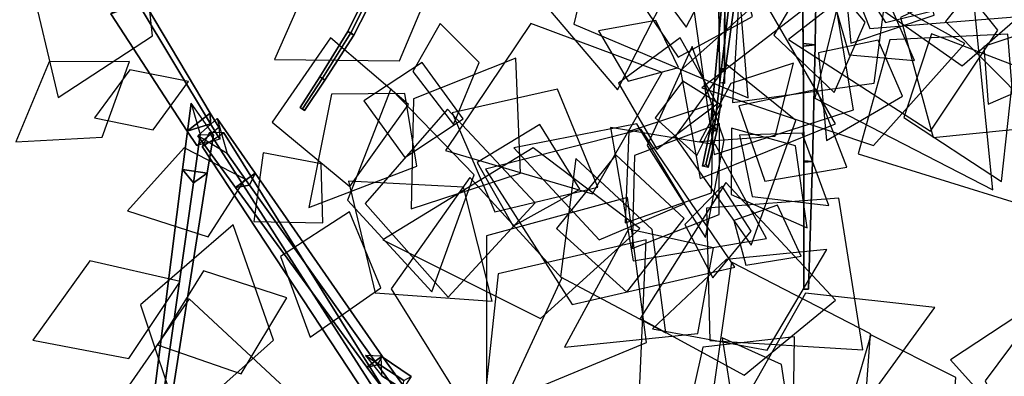
# Model space of a CAD drawing. Extents: x -1.7 to 1.81, y -2.17 to 1.97.
# Drawn here: x 0.24 to 0.55, y -1.38 to -1.27 of the extents above; entities that cross this region are included whole.
import ezdxf

# ---------------------------------------------------------------- set-up
doc = ezdxf.new("R2010")
doc.units = 0
for name, color, linetype in [('B1', 14, 'CONTINUOUS'), ('B2', 14, 'CONTINUOUS'), ('B3', 14, 'CONTINUOUS'), ('L1', 96, 'CONTINUOUS')]:
    doc.layers.add(name, color=color, linetype=linetype)

msp = doc.modelspace()

# ---------------------------------------------------------------- linework, layer by layer
at = {"layer": 'B1', "color": 253}
for points in [[(0.282129, -1.257777, 1.75207), (0.273269, -1.264167, 1.748033), (0.297057, -1.300787, 1.759839), (0.304249, -1.295088, 1.762947)], [(0.28185, -1.260919, 1.74086), (0.282129, -1.257777, 1.75207), (0.304249, -1.295088, 1.762947), (0.304341, -1.298494, 1.753877)], [(0.304249, -1.295088, 1.762947), (0.297057, -1.300787, 1.759839), (0.300089, -1.305224, 1.761865), (0.306995, -1.299491, 1.764754)], [(0.304341, -1.298494, 1.753877), (0.304249, -1.295088, 1.762947), (0.306995, -1.299491, 1.764754), (0.307273, -1.303218, 1.756097)]]:
    msp.add_3dface(points, dxfattribs=at)
at = {"layer": 'B1', "color": 251}
for points in [[(0.273269, -1.264167, 1.748033), (0.28185, -1.260919, 1.74086), (0.304341, -1.298494, 1.753877), (0.297057, -1.300787, 1.759839)], [(0.297057, -1.300787, 1.759839), (0.304341, -1.298494, 1.753877), (0.307273, -1.303218, 1.756097), (0.300089, -1.305224, 1.761865)]]:
    msp.add_3dface(points, dxfattribs=at)
at = {"layer": 'B2', "color": 253}
for points in [[(0.305287, -1.301879, 1.762824), (0.298367, -1.292059, 1.757218), (0.295693, -1.312744, 1.7703), (0.303354, -1.313808, 1.77033)], [(0.309533, -1.307738, 1.763507), (0.300466, -1.302171, 1.759469), (0.312181, -1.318281, 1.753169), (0.316549, -1.317618, 1.759343)], [(0.318337, -1.31384, 1.753005), (0.316549, -1.317618, 1.759343), (0.356395, -1.373645, 1.736168), (0.357848, -1.370861, 1.731126)], [(0.357848, -1.370861, 1.731126), (0.356395, -1.373645, 1.736168), (0.372028, -1.394837, 1.729601), (0.3734, -1.39255, 1.725006)]]:
    msp.add_3dface(points, dxfattribs=at)
at = {"layer": 'B2', "color": 251}
for points in [[(0.298367, -1.292059, 1.757218), (0.301175, -1.301819, 1.75469), (0.299051, -1.316837, 1.76466), (0.295693, -1.312744, 1.7703)], [(0.300466, -1.302171, 1.759469), (0.306449, -1.296758, 1.759582), (0.318337, -1.31384, 1.753005), (0.312181, -1.318281, 1.753169)], [(0.301736, -1.305503, 1.758921), (0.308549, -1.301295, 1.758575), (0.363271, -1.389066, 1.799043), (0.35868, -1.392036, 1.799442)], [(0.295693, -1.312744, 1.7703), (0.299051, -1.316837, 1.76466), (0.287371, -1.399565, 1.819499), (0.285096, -1.396911, 1.823287)], [(0.312181, -1.318281, 1.753169), (0.318337, -1.31384, 1.753005), (0.357848, -1.370861, 1.731126), (0.353067, -1.374381, 1.731303)], [(0.353067, -1.374381, 1.731303), (0.357848, -1.370861, 1.731126), (0.3734, -1.39255, 1.725006), (0.369161, -1.395746, 1.725222)]]:
    msp.add_3dface(points, dxfattribs=at)
at = {"layer": 'B2', "color": 252}
for points in [[(0.306449, -1.296758, 1.759582), (0.309533, -1.307738, 1.763507), (0.316549, -1.317618, 1.759343), (0.318337, -1.31384, 1.753005)], [(0.304072, -1.301135, 1.765221), (0.301736, -1.305503, 1.758921), (0.35868, -1.392036, 1.799442), (0.360346, -1.388981, 1.80368)], [(0.301175, -1.301819, 1.75469), (0.305287, -1.301879, 1.762824), (0.303354, -1.313808, 1.77033), (0.299051, -1.316837, 1.76466)], [(0.299051, -1.316837, 1.76466), (0.303354, -1.313808, 1.77033), (0.290197, -1.39765, 1.823362), (0.287371, -1.399565, 1.819499)], [(0.316549, -1.317618, 1.759343), (0.312181, -1.318281, 1.753169), (0.353067, -1.374381, 1.731303), (0.356395, -1.373645, 1.736168)], [(0.356395, -1.373645, 1.736168), (0.353067, -1.374381, 1.731303), (0.369161, -1.395746, 1.725222), (0.372028, -1.394837, 1.729601)]]:
    msp.add_3dface(points, dxfattribs=at)
at = {"layer": 'B2', "color": 254}
for points in [[(0.308549, -1.301295, 1.758575), (0.304072, -1.301135, 1.765221), (0.360346, -1.388981, 1.80368), (0.363271, -1.389066, 1.799043)], [(0.303354, -1.313808, 1.77033), (0.295693, -1.312744, 1.7703), (0.285096, -1.396911, 1.823287), (0.290197, -1.39765, 1.823362)]]:
    msp.add_3dface(points, dxfattribs=at)
at = {"layer": 'B3', "color": 253}
for points in [[(0.390385, -1.190071, 0.348527), (0.387266, -1.18853, 0.348727), (0.347147, -1.269712, 0.337123), (0.349019, -1.270765, 0.337101)], [(0.472129, -1.228223, 0.694707), (0.470282, -1.225079, 0.698614), (0.46144, -1.299411, 0.755261), (0.462244, -1.300697, 0.753662)], [(0.464706, -1.249796, 0.282713), (0.462749, -1.249907, 0.281509), (0.463035, -1.281357, 0.286679), (0.464578, -1.28118, 0.287592)], [(0.464775, -1.25004, 0.280426), (0.464706, -1.249796, 0.282713), (0.464578, -1.28118, 0.287592), (0.464612, -1.281513, 0.285822)], [(0.349019, -1.270765, 0.337101), (0.347147, -1.269712, 0.337123), (0.338417, -1.283789, 0.33589), (0.340012, -1.284816, 0.335976)], [(0.464578, -1.28118, 0.287592), (0.463035, -1.281357, 0.286679), (0.463106, -1.285687, 0.287604), (0.464592, -1.285493, 0.288472)], [(0.464612, -1.281513, 0.285822), (0.464578, -1.28118, 0.287592), (0.464592, -1.285493, 0.288472), (0.464619, -1.285848, 0.286777)], [(0.340012, -1.284816, 0.335976), (0.338417, -1.283789, 0.33589), (0.332278, -1.293354, 0.335198), (0.333726, -1.2943, 0.335289)], [(0.462244, -1.300697, 0.753662), (0.46144, -1.299411, 0.755261), (0.458793, -1.311116, 0.762525), (0.459474, -1.312082, 0.761259)], [(0.357606, -1.370946, 1.731795), (0.352739, -1.37066, 1.735093), (0.364673, -1.378492, 1.739386), (0.366936, -1.377292, 1.735493)], [(0.357759, -1.377078, 1.733014), (0.357606, -1.370946, 1.731795), (0.366936, -1.377292, 1.735493), (0.364356, -1.381172, 1.735587)]]:
    msp.add_3dface(points, dxfattribs=at)
at = {"layer": 'B3', "color": 251}
for points in [[(0.387266, -1.18853, 0.348727), (0.388835, -1.188894, 0.345637), (0.348152, -1.270076, 0.33526), (0.347147, -1.269712, 0.337123)], [(0.466885, -1.227278, 0.695124), (0.472129, -1.228223, 0.694707), (0.462244, -1.300697, 0.753662), (0.460084, -1.300265, 0.753748)], [(0.488776, -1.247781, 0.616604), (0.488762, -1.246438, 0.611553), (0.489086, -1.273385, 0.605017), (0.489082, -1.274286, 0.609227)], [(0.488762, -1.246438, 0.611553), (0.493295, -1.247097, 0.614069), (0.492812, -1.273839, 0.607125), (0.489086, -1.273385, 0.605017)], [(0.462749, -1.249907, 0.281509), (0.464775, -1.25004, 0.280426), (0.464612, -1.281513, 0.285822), (0.463035, -1.281357, 0.286679)], [(0.347147, -1.269712, 0.337123), (0.348152, -1.270076, 0.33526), (0.339332, -1.284258, 0.334293), (0.338417, -1.283789, 0.33589)], [(0.489082, -1.274286, 0.609227), (0.489086, -1.273385, 0.605017), (0.48933, -1.310038, 0.599446), (0.489307, -1.310372, 0.602499)], [(0.489086, -1.273385, 0.605017), (0.492812, -1.273839, 0.607125), (0.491978, -1.310225, 0.600991), (0.48933, -1.310038, 0.599446)], [(0.463035, -1.281357, 0.286679), (0.464612, -1.281513, 0.285822), (0.464619, -1.285848, 0.286777), (0.463106, -1.285687, 0.287604)], [(0.338417, -1.283789, 0.33589), (0.339332, -1.284258, 0.334293), (0.333108, -1.29381, 0.333747), (0.332278, -1.293354, 0.335198)], [(0.460084, -1.300265, 0.753748), (0.462244, -1.300697, 0.753662), (0.459474, -1.312082, 0.761259), (0.457785, -1.3117, 0.761244)], [(0.489307, -1.310372, 0.602499), (0.48933, -1.310038, 0.599446), (0.489308, -1.350011, 0.598074), (0.489284, -1.34999, 0.599809)], [(0.48933, -1.310038, 0.599446), (0.491978, -1.310225, 0.600991), (0.490798, -1.350022, 0.598962), (0.489308, -1.350011, 0.598074)], [(0.352739, -1.37066, 1.735093), (0.357759, -1.377078, 1.733014), (0.364356, -1.381172, 1.735587), (0.364673, -1.378492, 1.739386)]]:
    msp.add_3dface(points, dxfattribs=at)
at = {"layer": 'B3', "color": 252}
for points in [[(0.388835, -1.188894, 0.345637), (0.390385, -1.190071, 0.348527), (0.349019, -1.270765, 0.337101), (0.348152, -1.270076, 0.33526)], [(0.470282, -1.225079, 0.698614), (0.466885, -1.227278, 0.695124), (0.460084, -1.300265, 0.753748), (0.46144, -1.299411, 0.755261)], [(0.348152, -1.270076, 0.33526), (0.349019, -1.270765, 0.337101), (0.340012, -1.284816, 0.335976), (0.339332, -1.284258, 0.334293)], [(0.339332, -1.284258, 0.334293), (0.340012, -1.284816, 0.335976), (0.333726, -1.2943, 0.335289), (0.333108, -1.29381, 0.333747)], [(0.46144, -1.299411, 0.755261), (0.460084, -1.300265, 0.753748), (0.457785, -1.3117, 0.761244), (0.458793, -1.311116, 0.762525)]]:
    msp.add_3dface(points, dxfattribs=at)
at = {"layer": 'B3', "color": 254}
for points in [[(0.493295, -1.247097, 0.614069), (0.488776, -1.247781, 0.616604), (0.489082, -1.274286, 0.609227), (0.492812, -1.273839, 0.607125)], [(0.492812, -1.273839, 0.607125), (0.489082, -1.274286, 0.609227), (0.489307, -1.310372, 0.602499), (0.491978, -1.310225, 0.600991)], [(0.491978, -1.310225, 0.600991), (0.489307, -1.310372, 0.602499), (0.489284, -1.34999, 0.599809), (0.490798, -1.350022, 0.598962)]]:
    msp.add_3dface(points, dxfattribs=at)
at = {"layer": 'L1', "color": 86}
for points in [[(0.447323, -1.199574, 0.333591), (0.419271, -1.223213, 0.348906), (0.45261, -1.268357, 0.382915), (0.478658, -1.218649, 0.348906)], [(0.494392, -1.229471, 0.663664), (0.509944, -1.268734, 0.666415), (0.574413, -1.263541, 0.671722), (0.533474, -1.213469, 0.666415)], [(0.450833, -1.281836, 0.365301), (0.457035, -1.315507, 0.386263), (0.499187, -1.298426, 0.429111), (0.4764, -1.259065, 0.386263)], [(0.516082, -1.272299, 0.681023), (0.5063, -1.307801, 0.697008), (0.557175, -1.323571, 0.729681), (0.552862, -1.270483, 0.697008)], [(0.51253, -1.272356, 0.68425), (0.493907, -1.276289, 0.695756), (0.496416, -1.303607, 0.717876), (0.520126, -1.289809, 0.695756)], [(0.37032, -1.279384, 0.268687), (0.35215, -1.291336, 0.289938), (0.364967, -1.308949, 0.31126), (0.383146, -1.296948, 0.289938)], [(0.27927, -1.281584, 0.428159), (0.268183, -1.296597, 0.452165), (0.286494, -1.300295, 0.476252), (0.297569, -1.285251, 0.452165)], [(0.425082, -1.318159, 0.762335), (0.41252, -1.287645, 0.782236), (0.379702, -1.294988, 0.802792), (0.392998, -1.325878, 0.782236)], [(0.315167, -1.315673, 0.338113), (0.296141, -1.305968, 0.343597), (0.278468, -1.325626, 0.351293), (0.303651, -1.33366, 0.343597)], [(0.338889, -1.310956, 0.368645), (0.320829, -1.307493, 0.380815), (0.317842, -1.328882, 0.397891), (0.339433, -1.329336, 0.380815)], [(0.452045, -1.327966, 0.782728), (0.430757, -1.308113, 0.80798), (0.412197, -1.331107, 0.834063), (0.43413, -1.350909, 0.80798)], [(0.385217, -1.31521, 0.296248), (0.360701, -1.349867, 0.300407), (0.390347, -1.397549, 0.306625), (0.413845, -1.346555, 0.300407)], [(0.465065, -1.340723, 0.32618), (0.442123, -1.362356, 0.351025), (0.477915, -1.369005, 0.401811), (0.496449, -1.337672, 0.351025)], [(0.535033, -1.372015, 0.594271), (0.564666, -1.40503, 0.584247), (0.615719, -1.382437, 0.570012), (0.572082, -1.347613, 0.584247)], [(0.486437, -1.364842, 0.601472), (0.457837, -1.368131, 0.609155), (0.449376, -1.405849, 0.621117), (0.486048, -1.393628, 0.609155)], [(0.466995, -1.385178, 1.87667), (0.485386, -1.393521, 1.898516), (0.482406, -1.373456, 1.920791), (0.463865, -1.365226, 1.898516)], [(0.510162, -1.364272, 0.594592), (0.501865, -1.392775, 0.597147), (0.533497, -1.417692, 0.601125), (0.536711, -1.377553, 0.597147)]]:
    msp.add_3dface(points, dxfattribs=at)
at = {"layer": 'L1', "color": 98}
for points in [[(0.421857, -1.207762, 1.789104), (0.39781, -1.248429, 1.787777), (0.43122, -1.287883, 1.786258), (0.454633, -1.241789, 1.787777)], [(0.450157, -1.277703, 0.356329), (0.473309, -1.264982, 0.368875), (0.462517, -1.226451, 0.393501), (0.435348, -1.255827, 0.368875)], [(0.427012, -1.228229, 1.8151), (0.417616, -1.267392, 1.830868), (0.471971, -1.290313, 1.861216), (0.467152, -1.231521, 1.830868)], [(0.286258, -1.270979, 0.413682), (0.282575, -1.236084, 0.443317), (0.248115, -1.252929, 0.482186), (0.25694, -1.290257, 0.443317)], [(0.533514, -1.266572, 0.277668), (0.56002, -1.293265, 0.277361), (0.610392, -1.262444, 0.276724), (0.557009, -1.237194, 0.277361)], [(0.502265, -1.251492, 0.672727), (0.492711, -1.290466, 0.673851), (0.548249, -1.319011, 0.676148), (0.542031, -1.256877, 0.673851)], [(0.445115, -1.28244, 0.360127), (0.404245, -1.267156, 0.383096), (0.377674, -1.306786, 0.409655), (0.423433, -1.320305, 0.383096)], [(0.464501, -1.303563, 0.247635), (0.454554, -1.274344, 0.273303), (0.440478, -1.305222, 0.325771), (0.458664, -1.333873, 0.273303)], [(0.352561, -1.323307, 0.414611), (0.378439, -1.352548, 0.446231), (0.405556, -1.323123, 0.47962), (0.378236, -1.293887, 0.446231)], [(0.387516, -1.310506, 0.299166), (0.398744, -1.330389, 0.317892), (0.41947, -1.318833, 0.33811), (0.407019, -1.298632, 0.317892)], [(0.390058, -1.312642, 0.296387), (0.417142, -1.354784, 0.30027), (0.467777, -1.343152, 0.30437), (0.438578, -1.300179, 0.30027)], [(0.461833, -1.304993, 0.210853), (0.429061, -1.29959, 0.2334), (0.436074, -1.341199, 0.279487), (0.477682, -1.334183, 0.2334)], [(0.442079, -1.331425, 0.607905), (0.41827, -1.309303, 0.636445), (0.413487, -1.346191, 0.691373), (0.446335, -1.363644, 0.636445)], [(0.347423, -1.316327, 0.37945), (0.355701, -1.351207, 0.393587), (0.392223, -1.353743, 0.40819), (0.38322, -1.318258, 0.393587)], [(0.311418, -1.329968, 0.3391), (0.282578, -1.354911, 0.333526), (0.294959, -1.391885, 0.327769), (0.324066, -1.36594, 0.333526)], [(0.461128, -1.337133, 0.317554), (0.434629, -1.331355, 0.328492), (0.414749, -1.368116, 0.349963), (0.45632, -1.363826, 0.328492)], [(0.440131, -1.334619, 0.603371), (0.394082, -1.345256, 0.603799), (0.388524, -1.396676, 0.604289), (0.438069, -1.381836, 0.603799)], [(0.466795, -1.341636, 0.319288), (0.459953, -1.389914, 0.326624), (0.506158, -1.417756, 0.335107), (0.510146, -1.363959, 0.326624)], [(0.297706, -1.353005, 0.36364), (0.272184, -1.389839, 0.386366), (0.305188, -1.422256, 0.410363), (0.330506, -1.383538, 0.386366)]]:
    msp.add_3dface(points, dxfattribs=at)
at = {"layer": 'L1', "color": 76}
for points in [[(0.505551, -1.257003, 0.642607), (0.538638, -1.280351, 0.66173), (0.579306, -1.245028, 0.692019), (0.529552, -1.224385, 0.66173)], [(0.539494, -1.273394, 1.60653), (0.502196, -1.252704, 1.606075), (0.457519, -1.287267, 1.605394), (0.511081, -1.305204, 1.606075)], [(0.376011, -1.267141, 0.257456), (0.367423, -1.282093, 0.253194), (0.380141, -1.298709, 0.24756), (0.388156, -1.27938, 0.253194)], [(0.450235, -1.280908, 0.327898), (0.443235, -1.266231, 0.333413), (0.425278, -1.269412, 0.340023), (0.434531, -1.285127, 0.333413)], [(0.46235, -1.292202, 0.786647), (0.450781, -1.271605, 0.80473), (0.431595, -1.285732, 0.823167), (0.443463, -1.306392, 0.80473)], [(0.360597, -1.287516, 0.30162), (0.347044, -1.322276, 0.29458), (0.373339, -1.350831, 0.287142), (0.386542, -1.314327, 0.29458)], [(0.461212, -1.292259, 0.200426), (0.434814, -1.300802, 0.193044), (0.433622, -1.329305, 0.185352), (0.460589, -1.319998, 0.193044)], [(0.463053, -1.298404, 0.231871), (0.436558, -1.308299, 0.236816), (0.435862, -1.337385, 0.241971), (0.462917, -1.326685, 0.236816)], [(0.466729, -1.29984, 0.203967), (0.466636, -1.320517, 0.205486), (0.490338, -1.330909, 0.207578), (0.486675, -1.30529, 0.205486)], [(0.469298, -1.302013, 0.238881), (0.473214, -1.321111, 0.245938), (0.497123, -1.323918, 0.255664), (0.488782, -1.301335, 0.245938)], [(0.463862, -1.317923, 0.296195), (0.452182, -1.32984, 0.292146), (0.460933, -1.346456, 0.287293), (0.472877, -1.331964, 0.292146)], [(0.473007, -1.381014, 1.87609), (0.506311, -1.388525, 1.881388), (0.530106, -1.355743, 1.888158), (0.489841, -1.351312, 1.881388)]]:
    msp.add_3dface(points, dxfattribs=at)
at = {"layer": 'L1', "color": 88}
for points in [[(0.467124, -1.291826, 0.776154), (0.511269, -1.285733, 0.797262), (0.51761, -1.237297, 0.82167), (0.469805, -1.247344, 0.797262)], [(0.549827, -1.269263, 1.60731), (0.526173, -1.23969, 1.628205), (0.484562, -1.272123, 1.668422), (0.528851, -1.300792, 1.628205)], [(0.50155, -1.24855, 0.676899), (0.50401, -1.273308, 0.70087), (0.529945, -1.264588, 0.731498), (0.524023, -1.237875, 0.70087)], [(0.519404, -1.265272, 0.268158), (0.52965, -1.302757, 0.258086), (0.588342, -1.296775, 0.237496), (0.554451, -1.248484, 0.258086)], [(0.497484, -1.250491, 0.675839), (0.455075, -1.262867, 0.699775), (0.46136, -1.308008, 0.725049), (0.504752, -1.294067, 0.699775)], [(0.52916, -1.270352, 0.278724), (0.520481, -1.29651, 0.290048), (0.550933, -1.316488, 0.307679), (0.55487, -1.280281, 0.290048)], [(0.560664, -1.269259, 1.601645), (0.54544, -1.274356, 1.595558), (0.546774, -1.292279, 1.588263), (0.563252, -1.285104, 1.595558)], [(0.347799, -1.317971, 0.403706), (0.366138, -1.292433, 0.425988), (0.341806, -1.271655, 0.449004), (0.323564, -1.297942, 0.425988)], [(0.279113, -1.279054, 0.417074), (0.254054, -1.279156, 0.421803), (0.243657, -1.304077, 0.42707), (0.270622, -1.302631, 0.421803)], [(0.466606, -1.285874, 0.22653), (0.456885, -1.303919, 0.247036), (0.480378, -1.302349, 0.28439), (0.486088, -1.279507, 0.247036)], [(0.465298, -1.280025, 0.205355), (0.449145, -1.302541, 0.213884), (0.472933, -1.33634, 0.229421), (0.486862, -1.297427, 0.213884)], [(0.451578, -1.285138, 0.345676), (0.442955, -1.296623, 0.353755), (0.455927, -1.308303, 0.365313), (0.46378, -1.292714, 0.353755)], [(0.364981, -1.288994, 0.270339), (0.342045, -1.289175, 0.272153), (0.335009, -1.324599, 0.276004), (0.368714, -1.311625, 0.272153)], [(0.452225, -1.323312, 0.596658), (0.437271, -1.29844, 0.603409), (0.398923, -1.305938, 0.61392), (0.425487, -1.334594, 0.603409)], [(0.438248, -1.331141, 0.604717), (0.404943, -1.30596, 0.613437), (0.358075, -1.334675, 0.626474), (0.407288, -1.359155, 0.613437)], [(0.434381, -1.32148, 0.756127), (0.390447, -1.333358, 0.762301), (0.390458, -1.387363, 0.770399), (0.440313, -1.366603, 0.762301)], [(0.459032, -1.32475, 0.773566), (0.459995, -1.366054, 0.793628), (0.507761, -1.368888, 0.819943), (0.500229, -1.321634, 0.793628)], [(0.467554, -1.328583, 0.310628), (0.471227, -1.342511, 0.318631), (0.488522, -1.339675, 0.330081), (0.481134, -1.323781, 0.318631)], [(0.347714, -1.325903, 0.408281), (0.326168, -1.339796, 0.422937), (0.33547, -1.364995, 0.438759), (0.357485, -1.349605, 0.422937)], [(0.294885, -1.347593, 0.357996), (0.266751, -1.341173, 0.364267), (0.24905, -1.365926, 0.371038), (0.278939, -1.371644, 0.364267)], [(0.302204, -1.344259, 0.35719), (0.287811, -1.367426, 0.384413), (0.313934, -1.376393, 0.412532), (0.328137, -1.352706, 0.384413)]]:
    msp.add_3dface(points, dxfattribs=at)
at = {"layer": 'L1', "color": 74}
for points in [[(0.378018, -1.243731, 0.258222), (0.339974, -1.242727, 0.252169), (0.324329, -1.278359, 0.245917), (0.363242, -1.278803, 0.252169)], [(0.508471, -1.266741, 0.669983), (0.493112, -1.248364, 0.694882), (0.479978, -1.270772, 0.726696), (0.498811, -1.288658, 0.694882)], [(0.514793, -1.26681, 0.683402), (0.529836, -1.263068, 0.69717), (0.522773, -1.246816, 0.716148), (0.50646, -1.253739, 0.69717)], [(0.49874, -1.260689, 0.269713), (0.503422, -1.276933, 0.275162), (0.523784, -1.278697, 0.282364), (0.515629, -1.259957, 0.275162)], [(0.36768, -1.29066, 0.292595), (0.366915, -1.324948, 0.260074), (0.401027, -1.313804, 0.222827), (0.399533, -1.277949, 0.260074)], [(0.469107, -1.292896, 0.796005), (0.477146, -1.316336, 0.812066), (0.502683, -1.311972, 0.829407), (0.493358, -1.287802, 0.812066)]]:
    msp.add_3dface(points, dxfattribs=at)
at = {"layer": 'L1', "color": 52}
msp.add_3dface([(0.470704, -1.376842, 1.882599), (0.499203, -1.353415, 1.905174), (0.465017, -1.316752, 1.948624), (0.438315, -1.359177, 1.905174)], dxfattribs=at)
at = {"layer": 'L1', "color": 62}
msp.add_3dface([(0.545831, -1.378611, 0.605887), (0.560249, -1.408376, 0.630687), (0.590456, -1.382877, 0.670581), (0.565628, -1.352117, 0.630687)], dxfattribs=at)

doc.saveas('drawing.dxf')
